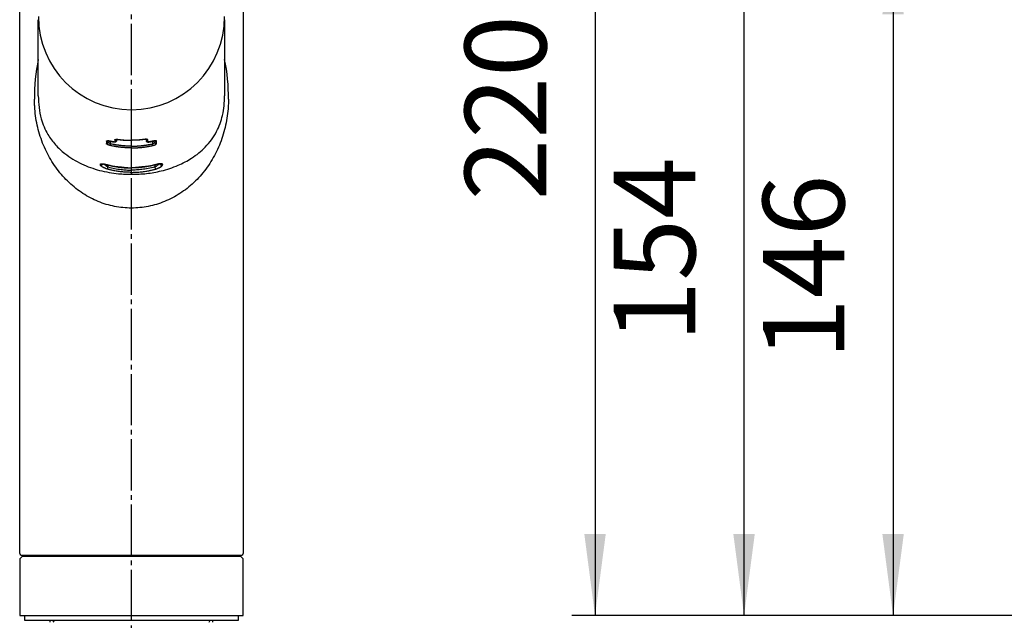
# Model space of a CAD drawing. Units: millimetres. Extents: x 0 to 1050, y 0 to 1485.
# Drawn here: x 267 to 479, y 734 to 863 of the extents above; entities that cross this region are included whole.
import ezdxf

# ---------------------------------------------------------------- set-up
doc = ezdxf.new("R2010")
doc.units = ezdxf.units.MM
doc.linetypes.add('DASH_CENTER', pattern=[14, 11, -1, 1, -1])
doc.layers.add('1', color=7, linetype='Continuous')
doc.layers.add('49', color=7, linetype='Continuous')
doc.styles.add('CONVERTER_12', font='txt.shx', dxfattribs={"width": 0.9})
doc.dimstyles.new('ME10_DIM_22', dxfattribs={"dimtxt": 17.5, "dimasz": 17.5, "dimexe": 5, "dimexo": 0, "dimgap": 5, "dimtad": 1, "dimdsep": 46, "dimtxsty": 'CONVERTER_12', "dimsah": 1, "dimcen": 0.09, "dimclrd": 2, "dimclre": 2, "dimclrt": 7, "dimadec": 0, "dimazin": 0, "dimtfac": 1, "dimtdec": 4, "dimtix": 1, "dimtmove": 0, "dimatfit": 3, "dimfxl": 1, "dimtolj": 1, "dimtzin": 0, "dimarcsym": 0})
doc.dimstyles.new('ME10_DIM_24', dxfattribs={"dimtxt": 17.5, "dimasz": 17.5, "dimexe": 5, "dimexo": 0, "dimgap": 5, "dimtad": 1, "dimdsep": 46, "dimtxsty": 'CONVERTER_12', "dimsah": 1, "dimcen": 0.09, "dimclrd": 2, "dimclre": 2, "dimclrt": 7, "dimadec": 0, "dimazin": 0, "dimtfac": 1, "dimtdec": 4, "dimtix": 1, "dimtmove": 0, "dimatfit": 3, "dimfxl": 1, "dimtolj": 1, "dimtzin": 0, "dimarcsym": 0})
doc.dimstyles.new('ME10_DIM_26', dxfattribs={"dimtxt": 17.5, "dimasz": 17.5, "dimexe": 5, "dimexo": 0, "dimgap": 5, "dimtad": 1, "dimdsep": 46, "dimtxsty": 'CONVERTER_12', "dimsah": 1, "dimcen": 0.09, "dimclrd": 2, "dimclre": 2, "dimclrt": 7, "dimadec": 0, "dimazin": 0, "dimtfac": 1, "dimtdec": 4, "dimtix": 1, "dimtmove": 0, "dimatfit": 3, "dimfxl": 1, "dimtolj": 1, "dimtzin": 0, "dimarcsym": 0})

# ---------------------------------------------------------------- blocks, each defined once
blk = doc.blocks.new('85-166-M21', base_point=(337.5, 1053.39))
at = {"layer": '1', "color": 7, "linetype": 'Continuous'}
for p, q in [((284.79, 832.11), (284.79, 832.24)), ((286.33, 831.21), (286.46, 831.68)), ((286.46, 831.68), (286.46, 832.1)), ((296.46, 832.1), (296.46, 831.68)), ((296.46, 831.68), (296.58, 831.21)), ((298.12, 832.24), (298.12, 832.11)), ((267.76, 748.39), (315.16, 748.39))]:
    blk.add_line(p, q, dxfattribs=at)
for centre, radius, start, end in [((309.75, 846.77), 39.12, 168.1945, 180.8034), ((273.17, 846.77), 39.12, 359.1966, 11.8055), ((267.76, 748.69), 0.3, 180, 270), ((315.16, 748.69), 0.3, 270, 0)]:
    blk.add_arc(centre, radius, start, end, dxfattribs=at)
for points, knots in [([(289.64, 822.95), (289.03, 823.02), (287.83, 823.18), (286.05, 823.63), (284.31, 824.24), (282.63, 825.03), (281.01, 825.97), (279.48, 827.07), (278.04, 828.32), (276.7, 829.7), (275.47, 831.2), (274.36, 832.82), (273.39, 834.54), (272.55, 836.35), (271.86, 838.23), (271.31, 840.18), (270.92, 842.17), (270.73, 843.85), (270.64, 845.2), (270.64, 845.88), (270.63, 846.22)], [0, 0, 0, 0, 1.825795, 3.651455, 5.497101, 7.342508, 9.218126, 11.093448, 13.005183, 14.916614, 16.866054, 18.81522, 20.799447, 22.783454, 24.795595, 26.807584, 28.837728, 30.867795, 31.886923, 32.904513, 32.904513, 32.904513, 32.904513]), ([(271.46, 846.92), (271.48, 846.09), (271.54, 844.43), (271.99, 842.2), (272.67, 840.26), (273.62, 838.36), (275.08, 836.4), (276.93, 834.65), (278.86, 833.32), (280.72, 832.32), (282.65, 831.53), (284.62, 830.92), (286.64, 830.48), (288.47, 830.23), (290.08, 830.12), (291.54, 830.09), (293.09, 830.13), (294.7, 830.26), (296.29, 830.49), (297.96, 830.84), (299.7, 831.34), (301.41, 831.98), (302.97, 832.73), (304.46, 833.6), (305.93, 834.65), (307.38, 835.96), (308.68, 837.49), (309.74, 839.19), (310.52, 840.96), (311.07, 842.82), (311.4, 844.82), (311.44, 846.22), (311.46, 846.92)], [0, 0, 0, 0, 2.48826, 4.977803, 6.796159, 8.615081, 11.345428, 14.081247, 16.217444, 18.351085, 20.406804, 22.463326, 24.536345, 26.608218, 27.987736, 29.367597, 30.997409, 32.626627, 34.223641, 35.821383, 37.734064, 39.646084, 41.290459, 42.935291, 44.820971, 46.706728, 48.766764, 50.826121, 52.684929, 54.543359, 56.642801, 58.741563, 58.741563, 58.741563, 58.741563]), ([(312.28, 846.22), (312.28, 845.88), (312.27, 845.2), (312.19, 843.85), (311.99, 842.17), (311.6, 840.18), (311.05, 838.23), (310.36, 836.35), (309.52, 834.54), (308.55, 832.82), (307.44, 831.2), (306.22, 829.7), (304.87, 828.32), (303.43, 827.07), (301.9, 825.97), (300.28, 825.03), (298.6, 824.24), (296.86, 823.63), (295.08, 823.18), (293.28, 822.92), (291.45, 822.82), (290.24, 822.91), (289.64, 822.95)], [0, 0, 0, 0, 1.01759, 2.036719, 4.066786, 6.09693, 8.108919, 10.12106, 12.105066, 14.089293, 16.038459, 17.9879, 19.899331, 21.811065, 23.686388, 25.562005, 27.407413, 29.253058, 31.078719, 32.904513, 34.723316, 36.542119, 36.542119, 36.542119, 36.542119]), ([(286.07, 837.21), (286.08, 837.22), (286.08, 837.24), (286.1, 837.25), (286.12, 837.26), (286.14, 837.27), (286.16, 837.28), (286.19, 837.28), (286.22, 837.29), (286.25, 837.29), (286.28, 837.29), (286.32, 837.29), (286.36, 837.29), (286.4, 837.29), (286.45, 837.29), (286.5, 837.28), (286.54, 837.28), (286.58, 837.27), (286.63, 837.26), (286.68, 837.25), (286.73, 837.25), (286.78, 837.24), (286.84, 837.23), (286.88, 837.22), (286.92, 837.21), (286.97, 837.2), (287.02, 837.18), (287.08, 837.17), (287.13, 837.16), (287.16, 837.15), (287.19, 837.15), (287.23, 837.14), (287.26, 837.13), (287.29, 837.13), (287.33, 837.12), (287.36, 837.11), (287.39, 837.11), (287.43, 837.1), (287.46, 837.09), (287.5, 837.09), (287.53, 837.08), (287.56, 837.07), (287.6, 837.07), (287.63, 837.06), (287.67, 837.05), (287.69, 837.05), (287.71, 837.04), (287.73, 837.04), (287.74, 837.04), (287.75, 837.04), (287.76, 837.04), (287.78, 837.04), (287.79, 837.04), (287.8, 837.04), (287.81, 837.04), (287.82, 837.04), (287.83, 837.04), (287.84, 837.04), (287.85, 837.04), (287.86, 837.04), (287.87, 837.04), (287.87, 837.04), (287.88, 837.04), (287.88, 837.05), (287.89, 837.05), (287.9, 837.05), (287.9, 837.05), (287.9, 837.06), (287.9, 837.06)], [0, 0, 0, 0, 0.028184, 0.056519, 0.075999, 0.095427, 0.120175, 0.144934, 0.175238, 0.20554, 0.241083, 0.276627, 0.316837, 0.357046, 0.407222, 0.457402, 0.499017, 0.540628, 0.590834, 0.641043, 0.693122, 0.745199, 0.798501, 0.851806, 0.886346, 0.920885, 0.989973, 1.059061, 1.095418, 1.131776, 1.164516, 1.197255, 1.231807, 1.266358, 1.300912, 1.335465, 1.370019, 1.404574, 1.43913, 1.473685, 1.508242, 1.542799, 1.577356, 1.611913, 1.646471, 1.681029, 1.694214, 1.707397, 1.720201, 1.733006, 1.745309, 1.757613, 1.769265, 1.780918, 1.791786, 1.802654, 1.812601, 1.822547, 1.831443, 1.840338, 1.848064, 1.855793, 1.862262, 1.868724, 1.873893, 1.879085, 1.886446, 1.893753, 1.893753, 1.893753, 1.893753]), ([(286.36, 837.27), (286.35, 837.27), (286.34, 837.26), (286.32, 837.24), (286.31, 837.24), (286.29, 837.23), (286.28, 837.23), (286.27, 837.22), (286.26, 837.21), (286.24, 837.21), (286.22, 837.2), (286.2, 837.2), (286.17, 837.2), (286.15, 837.2), (286.14, 837.2), (286.12, 837.2), (286.1, 837.2), (286.08, 837.21), (286.07, 837.21)], [0, 0, 0, 0, 0.0241329, 0.0482661, 0.0606619, 0.0730592, 0.085618, 0.0981739, 0.1138298, 0.1294951, 0.1519948, 0.174487, 0.1998368, 0.2251904, 0.2376923, 0.2501901, 0.2745922, 0.2989941, 0.2989941, 0.2989941, 0.2989941]), ([(288.26, 837.35), (288.25, 837.31), (288.24, 837.22), (288.18, 837.13), (288.11, 837.08), (288.06, 837.06), (288, 837.04), (287.95, 837.02), (287.91, 837.02), (287.87, 837.02), (287.82, 837.02), (287.77, 837.03), (287.73, 837.03), (287.69, 837.04), (287.63, 837.05), (287.58, 837.06), (287.53, 837.07), (287.49, 837.08), (287.43, 837.09), (287.36, 837.1), (287.29, 837.12), (287.23, 837.13), (287.16, 837.14), (287.09, 837.16), (287.02, 837.17), (286.96, 837.19), (286.89, 837.2), (286.82, 837.22), (286.76, 837.23), (286.7, 837.24), (286.63, 837.25), (286.58, 837.26), (286.52, 837.26), (286.47, 837.27), (286.44, 837.27), (286.41, 837.27), (286.36, 837.27), (286.33, 837.27), (286.31, 837.27)], [0, 0, 0, 0, 0.124858, 0.25016, 0.310983, 0.372205, 0.430885, 0.489103, 0.518591, 0.548172, 0.608578, 0.668826, 0.700504, 0.732216, 0.801316, 0.87039, 0.904929, 0.93947, 1.008549, 1.077626, 1.146697, 1.215769, 1.284833, 1.353898, 1.422957, 1.492012, 1.559701, 1.627408, 1.693836, 1.76022, 1.819663, 1.879156, 1.939695, 2.000162, 2.020273, 2.040399, 2.091522, 2.14258, 2.14258, 2.14258, 2.14258]), ([(287.9, 837.5), (287.9, 837.51), (287.91, 837.53), (287.93, 837.56), (287.97, 837.57), (288.01, 837.59), (288.04, 837.59), (288.09, 837.6), (288.15, 837.61), (288.21, 837.61), (288.27, 837.61), (288.31, 837.61), (288.36, 837.61), (288.41, 837.61), (288.46, 837.61), (288.51, 837.61), (288.56, 837.6), (288.61, 837.6), (288.66, 837.59), (288.73, 837.58), (288.83, 837.57), (288.94, 837.56), (289.06, 837.54), (289.17, 837.53), (289.28, 837.52), (289.4, 837.5), (289.51, 837.49), (289.62, 837.48), (289.74, 837.47), (289.85, 837.46), (289.97, 837.46), (290.08, 837.45), (290.2, 837.44), (290.31, 837.43), (290.43, 837.43), (290.54, 837.42), (290.65, 837.42), (290.77, 837.41), (290.88, 837.41), (291.04, 837.41), (291.23, 837.4), (291.38, 837.4), (291.46, 837.4)], [0, 0, 0, 0, 0.028917, 0.057994, 0.102919, 0.148197, 0.178852, 0.209345, 0.285178, 0.361207, 0.405375, 0.449508, 0.500605, 0.551717, 0.597922, 0.644123, 0.695847, 0.74757, 0.800452, 0.853335, 0.967775, 1.082212, 1.196697, 1.311185, 1.425713, 1.540239, 1.654798, 1.769357, 1.883938, 1.99852, 2.113116, 2.227713, 2.342315, 2.456917, 2.571517, 2.686117, 2.800705, 2.915294, 3.029864, 3.144433, 3.373478, 3.602522, 3.602522, 3.602522, 3.602522]), ([(288.18, 837.59), (288.16, 837.58), (288.13, 837.55), (288.09, 837.53), (288.05, 837.51), (288.01, 837.5), (287.96, 837.5), (287.92, 837.5), (287.9, 837.5)], [0, 0, 0, 0, 0.0614634, 0.1230073, 0.1484725, 0.1739254, 0.2360708, 0.2982979, 0.2982979, 0.2982979, 0.2982979]), ([(287.9, 837.06), (287.92, 837.06), (287.95, 837.06), (287.98, 837.06), (288.01, 837.06), (288.03, 837.07), (288.05, 837.07), (288.07, 837.08), (288.09, 837.09), (288.11, 837.1), (288.13, 837.11), (288.15, 837.12), (288.16, 837.14), (288.18, 837.15), (288.19, 837.17), (288.21, 837.19), (288.22, 837.21), (288.23, 837.24), (288.25, 837.28), (288.25, 837.33), (288.26, 837.35)], [0, 0, 0, 0, 0.043367, 0.0867354, 0.1088926, 0.1310484, 0.1531529, 0.1752581, 0.1970154, 0.218773, 0.2400167, 0.2612553, 0.2823861, 0.303531, 0.324999, 0.3464404, 0.368258, 0.3901054, 0.4529303, 0.5157574, 0.5157574, 0.5157574, 0.5157574]), ([(288.14, 837.58), (288.15, 837.59), (288.19, 837.59), (288.22, 837.6), (288.25, 837.6), (288.27, 837.6), (288.3, 837.6), (288.35, 837.6), (288.4, 837.6), (288.45, 837.6), (288.49, 837.6), (288.52, 837.59), (288.55, 837.59), (288.58, 837.59), (288.62, 837.58), (288.69, 837.58), (288.8, 837.56), (288.93, 837.55), (289.06, 837.53), (289.17, 837.52), (289.28, 837.51), (289.4, 837.5), (289.51, 837.48), (289.63, 837.47), (289.74, 837.46), (289.86, 837.45), (289.97, 837.45), (290.09, 837.44), (290.2, 837.43), (290.31, 837.42), (290.43, 837.42), (290.54, 837.41), (290.65, 837.41), (290.77, 837.4), (290.88, 837.4), (291.04, 837.4), (291.23, 837.4), (291.38, 837.39), (291.46, 837.39)], [0, 0, 0, 0, 0.050998, 0.102062, 0.110408, 0.118749, 0.160727, 0.202766, 0.261054, 0.319304, 0.350199, 0.381094, 0.414129, 0.447167, 0.480423, 0.513677, 0.661362, 0.809055, 0.923519, 1.037976, 1.152432, 1.266894, 1.381382, 1.495871, 1.610348, 1.724814, 1.845219, 1.965635, 2.074228, 2.182811, 2.297299, 2.4118, 2.526317, 2.640831, 2.75533, 2.869824, 3.098852, 3.327881, 3.327881, 3.327881, 3.327881]), ([(295.01, 837.5), (295.01, 837.51), (295, 837.53), (294.98, 837.56), (294.94, 837.57), (294.9, 837.59), (294.87, 837.59), (294.82, 837.6), (294.76, 837.61), (294.7, 837.61), (294.64, 837.61), (294.6, 837.61), (294.55, 837.61), (294.5, 837.61), (294.45, 837.61), (294.4, 837.61), (294.35, 837.6), (294.3, 837.6), (294.25, 837.59), (294.18, 837.58), (294.08, 837.57), (293.97, 837.56), (293.86, 837.54), (293.74, 837.53), (293.63, 837.52), (293.51, 837.5), (293.4, 837.49), (293.29, 837.48), (293.17, 837.47), (293.06, 837.46), (292.94, 837.46), (292.83, 837.45), (292.72, 837.44), (292.6, 837.43), (292.49, 837.43), (292.37, 837.42), (292.26, 837.42), (292.14, 837.41), (292.03, 837.41), (291.88, 837.41), (291.68, 837.4), (291.53, 837.4), (291.46, 837.4)], [0, 0, 0, 0, 0.028917, 0.057994, 0.102919, 0.148197, 0.178852, 0.209345, 0.285178, 0.361207, 0.405375, 0.449508, 0.500605, 0.551717, 0.597922, 0.644123, 0.695847, 0.74757, 0.800452, 0.853335, 0.967775, 1.082212, 1.196697, 1.311185, 1.425713, 1.540239, 1.654798, 1.769357, 1.883938, 1.99852, 2.113116, 2.227713, 2.342315, 2.456917, 2.571517, 2.686117, 2.800705, 2.915294, 3.029864, 3.144433, 3.373478, 3.602522, 3.602522, 3.602522, 3.602522]), ([(294.77, 837.58), (294.76, 837.59), (294.72, 837.59), (294.69, 837.6), (294.66, 837.6), (294.64, 837.6), (294.61, 837.6), (294.57, 837.6), (294.51, 837.6), (294.46, 837.6), (294.42, 837.6), (294.39, 837.59), (294.36, 837.59), (294.33, 837.59), (294.29, 837.58), (294.22, 837.58), (294.11, 837.56), (293.98, 837.55), (293.85, 837.53), (293.74, 837.52), (293.63, 837.51), (293.51, 837.5), (293.4, 837.48), (293.29, 837.47), (293.17, 837.46), (293.06, 837.45), (292.94, 837.45), (292.82, 837.44), (292.71, 837.43), (292.6, 837.42), (292.49, 837.42), (292.37, 837.41), (292.26, 837.41), (292.14, 837.4), (292.03, 837.4), (291.88, 837.4), (291.68, 837.4), (291.53, 837.39), (291.46, 837.39)], [0, 0, 0, 0, 0.050998, 0.102062, 0.110408, 0.118749, 0.160727, 0.202766, 0.261054, 0.319304, 0.350199, 0.381094, 0.414129, 0.447167, 0.480423, 0.513677, 0.661362, 0.809055, 0.923519, 1.037976, 1.152432, 1.266894, 1.381382, 1.495871, 1.610348, 1.724814, 1.845219, 1.965635, 2.074228, 2.182811, 2.297299, 2.4118, 2.526317, 2.640831, 2.75533, 2.869824, 3.098852, 3.327881, 3.327881, 3.327881, 3.327881]), ([(294.66, 837.35), (294.66, 837.31), (294.67, 837.22), (294.74, 837.13), (294.8, 837.08), (294.85, 837.06), (294.91, 837.04), (294.96, 837.02), (295, 837.02), (295.04, 837.02), (295.09, 837.02), (295.14, 837.03), (295.18, 837.03), (295.22, 837.04), (295.28, 837.05), (295.33, 837.06), (295.38, 837.07), (295.43, 837.08), (295.48, 837.09), (295.55, 837.1), (295.62, 837.12), (295.68, 837.13), (295.75, 837.14), (295.82, 837.16), (295.89, 837.17), (295.95, 837.19), (296.02, 837.2), (296.09, 837.22), (296.15, 837.23), (296.22, 837.24), (296.28, 837.25), (296.34, 837.26), (296.4, 837.26), (296.44, 837.27), (296.48, 837.27), (296.51, 837.27), (296.55, 837.27), (296.58, 837.27), (296.6, 837.27)], [0, 0, 0, 0, 0.124858, 0.25016, 0.310983, 0.372205, 0.430885, 0.489103, 0.518591, 0.548172, 0.608578, 0.668826, 0.700504, 0.732216, 0.801316, 0.87039, 0.904929, 0.93947, 1.008549, 1.077626, 1.146697, 1.215769, 1.284833, 1.353898, 1.422957, 1.492012, 1.559701, 1.627408, 1.693836, 1.76022, 1.819663, 1.879156, 1.939695, 2.000162, 2.020273, 2.040399, 2.091522, 2.14258, 2.14258, 2.14258, 2.14258]), ([(295.01, 837.06), (294.99, 837.06), (294.97, 837.06), (294.93, 837.06), (294.9, 837.06), (294.88, 837.07), (294.86, 837.07), (294.84, 837.08), (294.82, 837.09), (294.8, 837.1), (294.78, 837.11), (294.76, 837.12), (294.75, 837.14), (294.73, 837.15), (294.72, 837.17), (294.71, 837.19), (294.69, 837.21), (294.68, 837.24), (294.66, 837.28), (294.66, 837.33), (294.66, 837.35)], [0, 0, 0, 0, 0.043367, 0.0867354, 0.1088926, 0.1310484, 0.1531529, 0.1752581, 0.1970154, 0.218773, 0.2400167, 0.2612553, 0.2823861, 0.303531, 0.324999, 0.3464404, 0.368258, 0.3901054, 0.4529303, 0.5157574, 0.5157574, 0.5157574, 0.5157574]), ([(294.74, 837.59), (294.75, 837.58), (294.78, 837.55), (294.83, 837.53), (294.86, 837.51), (294.9, 837.5), (294.95, 837.5), (294.99, 837.5), (295.01, 837.5)], [0, 0, 0, 0, 0.0614634, 0.1230073, 0.1484725, 0.1739254, 0.2360708, 0.2982979, 0.2982979, 0.2982979, 0.2982979]), ([(296.84, 837.21), (296.83, 837.22), (296.83, 837.24), (296.81, 837.25), (296.79, 837.26), (296.77, 837.27), (296.75, 837.28), (296.72, 837.28), (296.69, 837.29), (296.66, 837.29), (296.63, 837.29), (296.59, 837.29), (296.55, 837.29), (296.51, 837.29), (296.46, 837.29), (296.42, 837.28), (296.37, 837.28), (296.33, 837.27), (296.28, 837.26), (296.23, 837.25), (296.18, 837.25), (296.13, 837.24), (296.08, 837.23), (296.03, 837.22), (295.99, 837.21), (295.95, 837.2), (295.89, 837.18), (295.83, 837.17), (295.79, 837.16), (295.75, 837.15), (295.72, 837.15), (295.69, 837.14), (295.65, 837.13), (295.62, 837.13), (295.59, 837.12), (295.55, 837.11), (295.52, 837.11), (295.48, 837.1), (295.45, 837.09), (295.42, 837.09), (295.38, 837.08), (295.35, 837.07), (295.31, 837.07), (295.28, 837.06), (295.25, 837.05), (295.22, 837.05), (295.2, 837.04), (295.19, 837.04), (295.17, 837.04), (295.16, 837.04), (295.15, 837.04), (295.14, 837.04), (295.12, 837.04), (295.11, 837.04), (295.1, 837.04), (295.09, 837.04), (295.08, 837.04), (295.07, 837.04), (295.06, 837.04), (295.05, 837.04), (295.05, 837.04), (295.04, 837.04), (295.03, 837.04), (295.03, 837.05), (295.02, 837.05), (295.02, 837.05), (295.01, 837.05), (295.01, 837.06), (295.01, 837.06)], [0, 0, 0, 0, 0.028184, 0.056519, 0.075999, 0.095427, 0.120175, 0.144934, 0.175238, 0.20554, 0.241083, 0.276627, 0.316837, 0.357046, 0.407222, 0.457402, 0.499017, 0.540628, 0.590834, 0.641043, 0.693122, 0.745199, 0.798501, 0.851806, 0.886346, 0.920885, 0.989973, 1.059061, 1.095418, 1.131776, 1.164516, 1.197255, 1.231807, 1.266358, 1.300912, 1.335465, 1.370019, 1.404574, 1.43913, 1.473685, 1.508242, 1.542799, 1.577356, 1.611913, 1.646471, 1.681029, 1.694214, 1.707397, 1.720201, 1.733006, 1.745309, 1.757613, 1.769265, 1.780918, 1.791786, 1.802654, 1.812601, 1.822547, 1.831443, 1.840338, 1.848064, 1.855793, 1.862262, 1.868724, 1.873893, 1.879085, 1.886446, 1.893753, 1.893753, 1.893753, 1.893753]), ([(296.56, 837.27), (296.56, 837.27), (296.57, 837.26), (296.59, 837.24), (296.61, 837.24), (296.62, 837.23), (296.63, 837.23), (296.64, 837.22), (296.65, 837.21), (296.67, 837.21), (296.69, 837.2), (296.71, 837.2), (296.74, 837.2), (296.76, 837.2), (296.78, 837.2), (296.79, 837.2), (296.81, 837.2), (296.83, 837.21), (296.84, 837.21)], [0, 0, 0, 0, 0.0241329, 0.0482661, 0.0606619, 0.0730592, 0.085618, 0.0981739, 0.1138298, 0.1294951, 0.1519948, 0.174487, 0.1998368, 0.2251904, 0.2376923, 0.2501901, 0.2745922, 0.2989941, 0.2989941, 0.2989941, 0.2989941]), ([(286.07, 836.69), (286.09, 836.69), (286.12, 836.68), (286.16, 836.68), (286.19, 836.68), (286.21, 836.68), (286.23, 836.69), (286.26, 836.7), (286.28, 836.71), (286.3, 836.72), (286.32, 836.73), (286.34, 836.74), (286.35, 836.75), (286.37, 836.77), (286.39, 836.78), (286.4, 836.8), (286.41, 836.82), (286.42, 836.84), (286.43, 836.86), (286.44, 836.89), (286.45, 836.93), (286.45, 836.96), (286.46, 836.97)], [0, 0, 0, 0, 0.0456288, 0.0912597, 0.1146585, 0.1380553, 0.1614105, 0.1847677, 0.2077333, 0.2306965, 0.2530677, 0.2754399, 0.297702, 0.3199627, 0.3425946, 0.3652288, 0.3880575, 0.410884, 0.4336073, 0.4563327, 0.5004838, 0.5446326, 0.5446326, 0.5446326, 0.5446326]), ([(286.89, 836.28), (286.85, 836.29), (286.78, 836.31), (286.7, 836.33), (286.63, 836.35), (286.58, 836.37), (286.53, 836.39), (286.49, 836.4), (286.44, 836.42), (286.4, 836.44), (286.36, 836.46), (286.32, 836.48), (286.28, 836.5), (286.25, 836.52), (286.22, 836.54), (286.19, 836.56), (286.16, 836.57), (286.14, 836.59), (286.12, 836.61), (286.1, 836.63), (286.08, 836.66), (286.08, 836.68), (286.07, 836.69)], [0, 0, 0, 0, 0.106954, 0.2139078, 0.266165, 0.318422, 0.3688229, 0.4192238, 0.4670334, 0.5148425, 0.5593023, 0.603763, 0.6441488, 0.6845311, 0.7201402, 0.7557588, 0.7861077, 0.8164266, 0.8412717, 0.8661941, 0.9009079, 0.9354538, 0.9354538, 0.9354538, 0.9354538]), ([(286.96, 836.64), (286.93, 836.65), (286.89, 836.67), (286.83, 836.69), (286.77, 836.72), (286.71, 836.75), (286.66, 836.78), (286.61, 836.81), (286.56, 836.84), (286.52, 836.88), (286.48, 836.91), (286.46, 836.95), (286.46, 836.97)], [0, 0, 0, 0, 0.0687116, 0.1374231, 0.2040587, 0.2707372, 0.3313065, 0.3917507, 0.4419159, 0.4924082, 0.5520814, 0.6110527, 0.6110527, 0.6110527, 0.6110527]), ([(286.89, 836.28), (286.89, 836.29), (286.89, 836.32), (286.9, 836.36), (286.9, 836.41), (286.92, 836.47), (286.93, 836.55), (286.95, 836.61), (286.96, 836.64)], [0, 0, 0, 0, 0.0372738, 0.0745641, 0.1253417, 0.1761071, 0.2713319, 0.3665557, 0.3665557, 0.3665557, 0.3665557]), ([(291.46, 835.77), (291.33, 835.77), (291.07, 835.77), (290.75, 835.78), (290.5, 835.79), (290.3, 835.8), (290.11, 835.81), (289.92, 835.83), (289.73, 835.84), (289.54, 835.86), (289.35, 835.88), (289.16, 835.9), (288.97, 835.92), (288.77, 835.95), (288.58, 835.97), (288.39, 836), (288.2, 836.03), (288.01, 836.06), (287.83, 836.09), (287.57, 836.14), (287.26, 836.2), (287.01, 836.25), (286.89, 836.28)], [0, 0, 0, 0, 0.383616, 0.767232, 0.959263, 1.151294, 1.343415, 1.535536, 1.727709, 1.919883, 2.112068, 2.304253, 2.49641, 2.688567, 2.880656, 3.072744, 3.264724, 3.456704, 3.648537, 3.840371, 4.223426, 4.606482, 4.606482, 4.606482, 4.606482]), ([(291.46, 836.14), (291.33, 836.14), (291.08, 836.14), (290.76, 836.15), (290.51, 836.16), (290.32, 836.17), (290.13, 836.18), (289.94, 836.19), (289.76, 836.21), (289.57, 836.23), (289.38, 836.24), (289.19, 836.26), (289, 836.29), (288.81, 836.31), (288.63, 836.34), (288.44, 836.36), (288.25, 836.39), (288.07, 836.42), (287.88, 836.45), (287.63, 836.5), (287.32, 836.56), (287.08, 836.61), (286.96, 836.64)], [0, 0, 0, 0, 0.377862, 0.755724, 0.944874, 1.134025, 1.323264, 1.512503, 1.701793, 1.891084, 2.080387, 2.269689, 2.458964, 2.648238, 2.837446, 3.026653, 3.215753, 3.404853, 3.593809, 3.782765, 4.160075, 4.537385, 4.537385, 4.537385, 4.537385]), ([(291.46, 836.14), (291.58, 836.14), (291.83, 836.14), (292.15, 836.15), (292.4, 836.16), (292.59, 836.17), (292.78, 836.18), (292.97, 836.19), (293.16, 836.21), (293.34, 836.23), (293.53, 836.24), (293.72, 836.26), (293.91, 836.29), (294.1, 836.31), (294.28, 836.34), (294.47, 836.36), (294.66, 836.39), (294.84, 836.42), (295.03, 836.45), (295.28, 836.5), (295.59, 836.56), (295.83, 836.61), (295.96, 836.64)], [0, 0, 0, 0, 0.377862, 0.755724, 0.944874, 1.134025, 1.323264, 1.512503, 1.701793, 1.891084, 2.080387, 2.269689, 2.458964, 2.648238, 2.837446, 3.026653, 3.215753, 3.404853, 3.593809, 3.782765, 4.160075, 4.537385, 4.537385, 4.537385, 4.537385]), ([(291.46, 835.77), (291.58, 835.77), (291.84, 835.77), (292.16, 835.78), (292.41, 835.79), (292.61, 835.8), (292.8, 835.81), (292.99, 835.83), (293.18, 835.84), (293.37, 835.86), (293.56, 835.88), (293.76, 835.9), (293.95, 835.92), (294.14, 835.95), (294.33, 835.97), (294.52, 836), (294.71, 836.03), (294.9, 836.06), (295.09, 836.09), (295.34, 836.14), (295.65, 836.2), (295.9, 836.25), (296.02, 836.28)], [0, 0, 0, 0, 0.383616, 0.767232, 0.959263, 1.151294, 1.343415, 1.535536, 1.727709, 1.919883, 2.112068, 2.304253, 2.49641, 2.688567, 2.880656, 3.072744, 3.264724, 3.456704, 3.648537, 3.840371, 4.223426, 4.606482, 4.606482, 4.606482, 4.606482]), ([(295.96, 836.64), (295.98, 836.65), (296.02, 836.67), (296.08, 836.69), (296.14, 836.72), (296.2, 836.75), (296.26, 836.78), (296.3, 836.81), (296.35, 836.84), (296.39, 836.88), (296.43, 836.91), (296.45, 836.95), (296.46, 836.97)], [0, 0, 0, 0, 0.0687116, 0.1374231, 0.2040587, 0.2707372, 0.3313065, 0.3917507, 0.4419159, 0.4924082, 0.5520814, 0.6110527, 0.6110527, 0.6110527, 0.6110527]), ([(296.02, 836.28), (296.02, 836.29), (296.02, 836.32), (296.01, 836.36), (296.01, 836.41), (295.99, 836.47), (295.98, 836.55), (295.96, 836.61), (295.96, 836.64)], [0, 0, 0, 0, 0.0372738, 0.0745641, 0.1253417, 0.1761071, 0.2713319, 0.3665557, 0.3665557, 0.3665557, 0.3665557]), ([(296.02, 836.28), (296.06, 836.29), (296.13, 836.31), (296.21, 836.33), (296.28, 836.35), (296.33, 836.37), (296.38, 836.39), (296.42, 836.4), (296.47, 836.42), (296.51, 836.44), (296.55, 836.46), (296.59, 836.48), (296.63, 836.5), (296.66, 836.52), (296.69, 836.54), (296.72, 836.56), (296.75, 836.57), (296.77, 836.59), (296.79, 836.61), (296.81, 836.63), (296.83, 836.66), (296.83, 836.68), (296.84, 836.69)], [0, 0, 0, 0, 0.106954, 0.2139078, 0.266165, 0.318422, 0.3688229, 0.4192238, 0.4670334, 0.5148425, 0.5593023, 0.603763, 0.6441488, 0.6845311, 0.7201402, 0.7557588, 0.7861077, 0.8164266, 0.8412717, 0.8661941, 0.9009079, 0.9354538, 0.9354538, 0.9354538, 0.9354538]), ([(296.84, 836.69), (296.82, 836.69), (296.79, 836.68), (296.75, 836.68), (296.72, 836.68), (296.7, 836.68), (296.68, 836.69), (296.65, 836.7), (296.63, 836.71), (296.61, 836.72), (296.59, 836.73), (296.57, 836.74), (296.56, 836.75), (296.54, 836.77), (296.52, 836.78), (296.51, 836.8), (296.5, 836.82), (296.49, 836.84), (296.48, 836.86), (296.47, 836.89), (296.46, 836.93), (296.46, 836.96), (296.46, 836.97)], [0, 0, 0, 0, 0.0456288, 0.0912597, 0.1146585, 0.1380553, 0.1614105, 0.1847677, 0.2077333, 0.2306965, 0.2530677, 0.2754399, 0.297702, 0.3199627, 0.3425946, 0.3652288, 0.3880575, 0.410884, 0.4336073, 0.4563327, 0.5004838, 0.5446326, 0.5446326, 0.5446326, 0.5446326]), ([(284.79, 832.24), (284.79, 832.26), (284.8, 832.29), (284.84, 832.32), (284.87, 832.34), (284.91, 832.35), (284.95, 832.36), (285, 832.37), (285.05, 832.37), (285.11, 832.37), (285.18, 832.37), (285.25, 832.37), (285.32, 832.36), (285.4, 832.35), (285.48, 832.34), (285.57, 832.32), (285.66, 832.31), (285.75, 832.29), (285.84, 832.27), (285.94, 832.25), (286.03, 832.23), (286.13, 832.2), (286.24, 832.18), (286.35, 832.15), (286.49, 832.11), (286.64, 832.07), (286.8, 832.03), (286.96, 831.99), (287.11, 831.95), (287.27, 831.92), (287.43, 831.88), (287.59, 831.85), (287.75, 831.82), (287.91, 831.79), (288.07, 831.76), (288.23, 831.73), (288.39, 831.71), (288.55, 831.68), (288.71, 831.66), (288.87, 831.63), (289.03, 831.61), (289.19, 831.59), (289.35, 831.58), (289.52, 831.56), (289.7, 831.54), (289.87, 831.53), (290.02, 831.51), (290.17, 831.5), (290.32, 831.49), (290.48, 831.49), (290.65, 831.48), (290.86, 831.47), (291.13, 831.46), (291.35, 831.46), (291.46, 831.46)], [0, 0, 0, 0, 0.050868, 0.101949, 0.136796, 0.17161, 0.217032, 0.262445, 0.319391, 0.376346, 0.444257, 0.512165, 0.589645, 0.667126, 0.752662, 0.838199, 0.930176, 1.022154, 1.118972, 1.215791, 1.315658, 1.415522, 1.522783, 1.630049, 1.786602, 1.943149, 2.105512, 2.267879, 2.430207, 2.592533, 2.754822, 2.917112, 3.079368, 3.241624, 3.403848, 3.566073, 3.728269, 3.890465, 4.052636, 4.214806, 4.376953, 4.5391, 4.701229, 4.863355, 5.05097, 5.238588, 5.375174, 5.511759, 5.673842, 5.835927, 5.998003, 6.160078, 6.484211, 6.808343, 6.808343, 6.808343, 6.808343]), ([(285.28, 832.33), (285.27, 832.32), (285.23, 832.29), (285.18, 832.26), (285.13, 832.24), (285.08, 832.23), (285.04, 832.22), (285, 832.22), (284.96, 832.21), (284.91, 832.22), (284.85, 832.22), (284.81, 832.24), (284.79, 832.24)], [0, 0, 0, 0, 0.0638199, 0.1276838, 0.1773329, 0.2270073, 0.2663034, 0.3055729, 0.3499923, 0.3944393, 0.4588658, 0.523234, 0.523234, 0.523234, 0.523234]), ([(285.39, 832.32), (285.37, 832.29), (285.33, 832.23), (285.25, 832.17), (285.17, 832.12), (285.1, 832.1), (285.03, 832.08), (284.95, 832.08), (284.87, 832.08), (284.82, 832.1), (284.79, 832.11)], [0, 0, 0, 0, 0.1117873, 0.2236027, 0.302096, 0.3807453, 0.4517396, 0.5225971, 0.6069511, 0.6912114, 0.6912114, 0.6912114, 0.6912114]), ([(291.46, 830.52), (291.19, 830.53), (290.65, 830.53), (289.94, 830.58), (289.35, 830.64), (288.87, 830.69), (288.39, 830.77), (287.96, 830.84), (287.59, 830.91), (287.27, 830.98), (286.96, 831.05), (286.66, 831.13), (286.38, 831.2), (286.17, 831.26), (286.02, 831.31), (285.92, 831.34), (285.83, 831.38), (285.73, 831.42), (285.64, 831.46), (285.55, 831.5), (285.47, 831.54), (285.39, 831.58), (285.31, 831.62), (285.24, 831.66), (285.17, 831.71), (285.11, 831.75), (285.05, 831.79), (285, 831.83), (284.95, 831.87), (284.91, 831.91), (284.87, 831.94), (284.84, 831.99), (284.8, 832.04), (284.79, 832.08), (284.79, 832.11)], [0, 0, 0, 0, 0.810311, 1.620666, 2.107042, 2.593413, 3.079988, 3.566571, 3.891132, 4.215658, 4.540302, 4.865029, 5.134324, 5.403491, 5.508873, 5.614265, 5.716866, 5.819464, 5.917574, 6.015684, 6.107942, 6.200198, 6.285508, 6.370818, 6.448302, 6.525779, 6.594557, 6.663351, 6.722683, 6.781964, 6.831188, 6.880548, 6.949858, 7.018876, 7.018876, 7.018876, 7.018876]), ([(285.2, 832.33), (285.21, 832.33), (285.23, 832.33), (285.26, 832.33), (285.29, 832.33), (285.33, 832.33), (285.37, 832.33), (285.42, 832.32), (285.46, 832.32), (285.51, 832.31), (285.56, 832.3), (285.61, 832.29), (285.67, 832.28), (285.72, 832.27), (285.79, 832.26), (285.84, 832.25), (285.9, 832.24), (285.95, 832.23), (286.01, 832.21), (286.07, 832.2), (286.14, 832.18), (286.2, 832.17), (286.27, 832.15), (286.38, 832.12), (286.54, 832.09), (286.75, 832.04), (286.96, 831.98), (287.17, 831.93), (287.38, 831.88), (287.59, 831.85), (287.8, 831.82), (288.02, 831.8), (288.23, 831.77), (288.45, 831.75), (288.66, 831.73), (288.88, 831.71), (289.1, 831.69), (289.32, 831.66), (289.53, 831.64), (289.74, 831.62), (289.96, 831.6), (290.18, 831.57), (290.39, 831.55), (290.67, 831.52), (291.02, 831.48), (291.31, 831.47), (291.46, 831.46)], [0, 0, 0, 0, 0.030162, 0.060323, 0.09266, 0.125003, 0.172067, 0.219133, 0.259655, 0.300169, 0.355455, 0.410754, 0.4673, 0.523842, 0.588408, 0.652965, 0.704688, 0.756416, 0.821115, 0.885813, 0.949478, 1.013145, 1.083598, 1.154051, 1.363669, 1.573284, 1.797742, 2.022205, 2.229779, 2.43733, 2.653204, 2.869126, 3.085334, 3.301519, 3.517649, 3.733787, 3.962121, 4.190452, 4.394404, 4.598357, 4.827643, 5.056926, 5.259922, 5.462926, 5.894508, 6.32609, 6.32609, 6.32609, 6.32609]), ([(286.46, 831.68), (286.41, 831.7), (286.32, 831.74), (286.19, 831.81), (286.06, 831.88), (285.92, 831.99), (285.75, 832.12), (285.64, 832.24), (285.58, 832.3)], [0, 0, 0, 0, 0.148645, 0.297321, 0.441992, 0.586713, 0.834747, 1.082694, 1.082694, 1.082694, 1.082694]), ([(286.46, 831.68), (286.92, 831.57), (287.84, 831.33), (289.14, 831.14), (290.35, 831.02), (291.09, 831.01), (291.46, 831.01)], [0, 0, 0, 0, 1.42356, 2.847266, 3.953496, 5.059496, 5.059496, 5.059496, 5.059496]), ([(298.12, 832.24), (298.12, 832.26), (298.11, 832.29), (298.08, 832.32), (298.04, 832.34), (298, 832.35), (297.96, 832.36), (297.91, 832.37), (297.86, 832.37), (297.8, 832.37), (297.74, 832.37), (297.66, 832.37), (297.59, 832.36), (297.51, 832.35), (297.43, 832.34), (297.34, 832.32), (297.25, 832.31), (297.16, 832.29), (297.07, 832.27), (296.97, 832.25), (296.88, 832.23), (296.78, 832.2), (296.68, 832.18), (296.56, 832.15), (296.42, 832.11), (296.27, 832.07), (296.11, 832.03), (295.95, 831.99), (295.8, 831.95), (295.64, 831.92), (295.48, 831.88), (295.32, 831.85), (295.16, 831.82), (295, 831.79), (294.84, 831.76), (294.68, 831.73), (294.52, 831.71), (294.36, 831.68), (294.2, 831.66), (294.04, 831.63), (293.88, 831.61), (293.72, 831.59), (293.56, 831.58), (293.39, 831.56), (293.21, 831.54), (293.04, 831.53), (292.89, 831.51), (292.74, 831.5), (292.59, 831.49), (292.43, 831.49), (292.27, 831.48), (292.05, 831.47), (291.78, 831.46), (291.56, 831.46), (291.46, 831.46)], [0, 0, 0, 0, 0.050868, 0.101949, 0.136796, 0.17161, 0.217032, 0.262445, 0.319391, 0.376346, 0.444257, 0.512165, 0.589645, 0.667126, 0.752662, 0.838199, 0.930176, 1.022154, 1.118972, 1.215791, 1.315658, 1.415522, 1.522783, 1.630049, 1.786602, 1.943149, 2.105512, 2.267879, 2.430207, 2.592533, 2.754822, 2.917112, 3.079368, 3.241624, 3.403848, 3.566073, 3.728269, 3.890465, 4.052636, 4.214806, 4.376953, 4.5391, 4.701229, 4.863355, 5.05097, 5.238588, 5.375174, 5.511759, 5.673842, 5.835927, 5.998003, 6.160078, 6.484211, 6.808343, 6.808343, 6.808343, 6.808343]), ([(297.71, 832.33), (297.7, 832.33), (297.68, 832.33), (297.65, 832.33), (297.62, 832.33), (297.58, 832.33), (297.54, 832.33), (297.49, 832.32), (297.45, 832.32), (297.41, 832.31), (297.36, 832.3), (297.3, 832.29), (297.25, 832.28), (297.19, 832.27), (297.13, 832.26), (297.07, 832.25), (297.01, 832.24), (296.96, 832.23), (296.9, 832.21), (296.84, 832.2), (296.77, 832.18), (296.71, 832.17), (296.64, 832.15), (296.53, 832.12), (296.37, 832.09), (296.16, 832.04), (295.95, 831.98), (295.74, 831.93), (295.53, 831.88), (295.32, 831.85), (295.11, 831.82), (294.9, 831.8), (294.68, 831.77), (294.47, 831.75), (294.25, 831.73), (294.03, 831.71), (293.81, 831.69), (293.59, 831.66), (293.38, 831.64), (293.17, 831.62), (292.95, 831.6), (292.73, 831.57), (292.52, 831.55), (292.24, 831.52), (291.89, 831.48), (291.6, 831.47), (291.46, 831.46)], [0, 0, 0, 0, 0.030162, 0.060323, 0.09266, 0.125003, 0.172067, 0.219133, 0.259655, 0.300169, 0.355455, 0.410754, 0.4673, 0.523842, 0.588408, 0.652965, 0.704688, 0.756416, 0.821115, 0.885813, 0.949478, 1.013145, 1.083598, 1.154051, 1.363669, 1.573284, 1.797742, 2.022205, 2.229779, 2.43733, 2.653204, 2.869126, 3.085334, 3.301519, 3.517649, 3.733787, 3.962121, 4.190452, 4.394404, 4.598357, 4.827643, 5.056926, 5.259922, 5.462926, 5.894508, 6.32609, 6.32609, 6.32609, 6.32609]), ([(291.46, 830.52), (291.73, 830.53), (292.27, 830.53), (292.97, 830.58), (293.56, 830.64), (294.04, 830.69), (294.52, 830.77), (294.95, 830.84), (295.32, 830.91), (295.64, 830.98), (295.95, 831.05), (296.25, 831.13), (296.53, 831.2), (296.74, 831.26), (296.89, 831.31), (296.99, 831.34), (297.08, 831.38), (297.18, 831.42), (297.27, 831.46), (297.36, 831.5), (297.44, 831.54), (297.52, 831.58), (297.6, 831.62), (297.67, 831.66), (297.74, 831.71), (297.8, 831.75), (297.86, 831.79), (297.91, 831.83), (297.96, 831.87), (298, 831.91), (298.04, 831.94), (298.07, 831.99), (298.11, 832.04), (298.12, 832.08), (298.12, 832.11)], [0, 0, 0, 0, 0.810311, 1.620666, 2.107042, 2.593413, 3.079988, 3.566571, 3.891132, 4.215658, 4.540302, 4.865029, 5.134324, 5.403491, 5.508873, 5.614265, 5.716866, 5.819464, 5.917574, 6.015684, 6.107942, 6.200198, 6.285508, 6.370818, 6.448302, 6.525779, 6.594557, 6.663351, 6.722683, 6.781964, 6.831188, 6.880548, 6.949858, 7.018876, 7.018876, 7.018876, 7.018876]), ([(296.46, 831.68), (296, 831.57), (295.07, 831.33), (293.77, 831.14), (292.56, 831.02), (291.82, 831.01), (291.46, 831.01)], [0, 0, 0, 0, 1.42356, 2.847266, 3.953496, 5.059496, 5.059496, 5.059496, 5.059496]), ([(296.46, 831.68), (296.5, 831.7), (296.59, 831.74), (296.72, 831.81), (296.85, 831.88), (297, 831.99), (297.17, 832.12), (297.28, 832.24), (297.33, 832.3)], [0, 0, 0, 0, 0.148645, 0.297321, 0.441992, 0.586713, 0.834747, 1.082694, 1.082694, 1.082694, 1.082694]), ([(297.52, 832.32), (297.54, 832.29), (297.58, 832.23), (297.66, 832.17), (297.74, 832.12), (297.81, 832.1), (297.89, 832.08), (297.96, 832.08), (298.04, 832.08), (298.1, 832.1), (298.12, 832.11)], [0, 0, 0, 0, 0.1117873, 0.2236027, 0.302096, 0.3807453, 0.4517396, 0.5225971, 0.6069511, 0.6912114, 0.6912114, 0.6912114, 0.6912114]), ([(297.63, 832.33), (297.65, 832.32), (297.68, 832.29), (297.73, 832.26), (297.78, 832.24), (297.83, 832.23), (297.87, 832.22), (297.91, 832.22), (297.95, 832.21), (298, 832.22), (298.06, 832.22), (298.1, 832.24), (298.12, 832.24)], [0, 0, 0, 0, 0.0638199, 0.1276838, 0.1773329, 0.2270073, 0.2663034, 0.3055729, 0.3499923, 0.3944393, 0.4588658, 0.523234, 0.523234, 0.523234, 0.523234])]:
    blk.add_open_spline(points, degree=3, knots=knots, dxfattribs=at)
at = {"layer": '49', "color": 7, "linetype": 'Continuous'}
for p, q in [((267.46, 748.69), (267.46, 921.59)), ((315.46, 921.59), (315.46, 748.69)), ((271.46, 846.92), (271.46, 863.28)), ((311.46, 863.28), (311.46, 846.92)), ((286.46, 836.97), (286.46, 837.27)), ((287.9, 837.5), (287.9, 837.06)), ((288.26, 837.35), (288.26, 837.6)), ((294.66, 837.6), (294.66, 837.35)), ((295.01, 837.06), (295.01, 837.5)), ((296.46, 837.27), (296.46, 836.97)), ((286.07, 837.21), (286.07, 836.69)), ((286.96, 836.64), (286.96, 837.19)), ((295.96, 837.19), (295.96, 836.64)), ((296.84, 836.69), (296.84, 837.21))]:
    blk.add_line(p, q, dxfattribs=at)
blk = doc.blocks.new('85-166X', base_point=(443.74, 744.39))
at = {"layer": '1'}
blk.add_blockref('85-166-M21', (337.5, 1053.39), dxfattribs=at)
blk = doc.blocks.new('35-320-M1', base_point=(831.5, 603.39))
at = {"layer": '1', "color": 7, "linetype": 'Continuous'}
for p, q in [((267.46, 747.59), (267.96, 748.09)), ((267.46, 747.59), (267.46, 735.39)), ((312.46, 748.09), (267.96, 748.09)), ((314.96, 748.09), (312.46, 748.09)), ((314.96, 748.09), (315.46, 747.59)), ((315.46, 735.39), (315.46, 747.59)), ((267.46, 735.39), (315.46, 735.39)), ((273.96, 734.39), (273.96, 733.99)), ((308.96, 733.99), (308.96, 734.39))]:
    blk.add_line(p, q, dxfattribs=at)
at = {"layer": '1', "color": 2, "linetype": 'Continuous'}
for p, q in [((274.53, 734.39), (274.77, 733.99)), ((308.14, 733.99), (308.38, 734.39))]:
    blk.add_line(p, q, dxfattribs=at)
blk = doc.blocks.new('88-538', base_point=(80.92, 1195.41))
at = {"layer": '1', "color": 7, "linetype": 'Continuous'}
for p, q in [((270.46, 748.39), (270.46, 748.09)), ((312.46, 748.09), (312.46, 748.39))]:
    blk.add_line(p, q, dxfattribs=at)
blk = doc.blocks.new('98-172', base_point=(931.5, 603.39))
at = {"layer": '1', "color": 7, "linetype": 'Continuous'}
for p, q in [((268.46, 735.39), (268.46, 734.39)), ((268.46, 734.39), (314.46, 734.39)), ((314.46, 734.39), (314.46, 735.39))]:
    blk.add_line(p, q, dxfattribs=at)
blk = doc.blocks.new('69-268', base_point=(617.47, 885.32))
at = {"layer": '1', "color": 7, "linetype": 'Continuous'}
blk.add_arc((291.46, 863.97), 20, 180, 0, dxfattribs=at)
blk = doc.blocks.new('S8185M-563AXS-1_1', base_point=(369.73, 1002.31))
at = {"layer": '1'}
blk.add_blockref('69-268', (617.47, 885.32), dxfattribs=at)
blk = doc.blocks.new('*D74')
at = {"layer": '1', "color": 2, "linetype": 'Continuous'}
for p, q in [((558.52, 889.42), (418, 889.42)), ((423, 735.39), (423, 889.42)), ((828, 735.39), (418, 735.39))]:
    blk.add_line(p, q, dxfattribs=at)
at = {"layer": '1', "color": 2}
for points in [[(425.3, 871.92), (420.7, 871.92), (423, 889.42)], [(420.7, 752.89), (425.3, 752.89), (423, 735.39)]]:
    blk.add_solid(points, dxfattribs=at)
at = {"layer": '1', "color": 7, "insert": (418, 794.03), "char_height": 17.5, "attachment_point": 7, "rotation": 90, "line_spacing_factor": 0.60024, "style": 'CONVERTER_12'}
blk.add_mtext('154', dxfattribs=at)
blk = doc.blocks.new('*D76')
at = {"layer": '1', "color": 2, "linetype": 'Continuous'}
for p, q in [((582.65, 881.92), (450, 881.92)), ((455, 881.92), (455, 735.39)), ((828, 735.39), (450, 735.39))]:
    blk.add_line(p, q, dxfattribs=at)
at = {"layer": '1', "color": 2}
for points in [[(457.3, 864.42), (452.7, 864.42), (455, 881.92)], [(452.7, 752.89), (457.3, 752.89), (455, 735.39)]]:
    blk.add_solid(points, dxfattribs=at)
at = {"layer": '1', "color": 7, "insert": (450, 790.28), "char_height": 17.5, "attachment_point": 7, "rotation": 90, "line_spacing_factor": 0.60024, "style": 'CONVERTER_12'}
blk.add_mtext('146', dxfattribs=at)
blk = doc.blocks.new('*D78')
at = {"layer": '1', "color": 2, "linetype": 'Continuous'}
for p, q in [((553.44, 955.62), (386, 955.62)), ((391, 955.62), (391, 735.39)), ((828, 735.39), (386, 735.39))]:
    blk.add_line(p, q, dxfattribs=at)
at = {"layer": '1', "color": 2}
for points in [[(393.3, 938.12), (388.7, 938.12), (391, 955.62)], [(388.7, 752.89), (393.3, 752.89), (391, 735.39)]]:
    blk.add_solid(points, dxfattribs=at)
at = {"layer": '1', "color": 7, "insert": (386, 824.51), "char_height": 17.5, "attachment_point": 7, "rotation": 90, "line_spacing_factor": 0.60024, "style": 'CONVERTER_12'}
blk.add_mtext('220', dxfattribs=at)

msp = doc.modelspace()

# ---------------------------------------------------------------- linework, layer by layer
at = {"layer": '1', "color": 2, "linetype": 'DASH_CENTER'}
for p, q in [((291.456, 837.402), (291.456, 971.476)), ((291.456, 837.392), (291.456, 837.402)), ((291.456, 836.139), (291.456, 837.392)), ((291.456, 835.771), (291.456, 836.139)), ((291.456, 831.461), (291.456, 835.771)), ((291.456, 831.006), (291.456, 831.461)), ((291.456, 830.523), (291.456, 831.006)), ((291.456, 468.243), (291.456, 830.523))]:
    msp.add_line(p, q, dxfattribs=at)

# ---------------------------------------------------------------- block references
msp.add_blockref('S8185M-563AXS-1_1', (369.732, 1002.307))
at = {"layer": '1'}
for name, p in [('85-166X', (443.736, 744.392)), ('35-320-M1', (831.5, 603.392)), ('88-538', (80.916, 1195.411)), ('98-172', (931.5, 603.392))]:
    msp.add_blockref(name, p, dxfattribs=at)

# ---------------------------------------------------------------- dimensions: what is measured, and where the dimension line sits
for base, p1, p2, text, dimstyle, picture, middle in [((391, 955.622), (828, 735.392), (553.437, 955.622), '220', 'ME10_DIM_26', '*D78', (377.25, 845.507)), ((423, 735.392), (558.521, 889.424), (828, 735.392), '154', 'ME10_DIM_22', '*D74', (409.25, 812.408)), ((455, 881.923), (828, 735.392), (582.652, 881.923), '146', 'ME10_DIM_24', '*D76', (441.25, 808.657))]:
    dim = msp.add_linear_dim(base=base, p1=p1, p2=p2, angle=90, text=text, dimstyle=dimstyle, dxfattribs=at)
    dim.commit()
    dim.dimension.update_dxf_attribs({"geometry": picture, "text_midpoint": middle, "text_rotation": 90})

doc.saveas('drawing.dxf')
